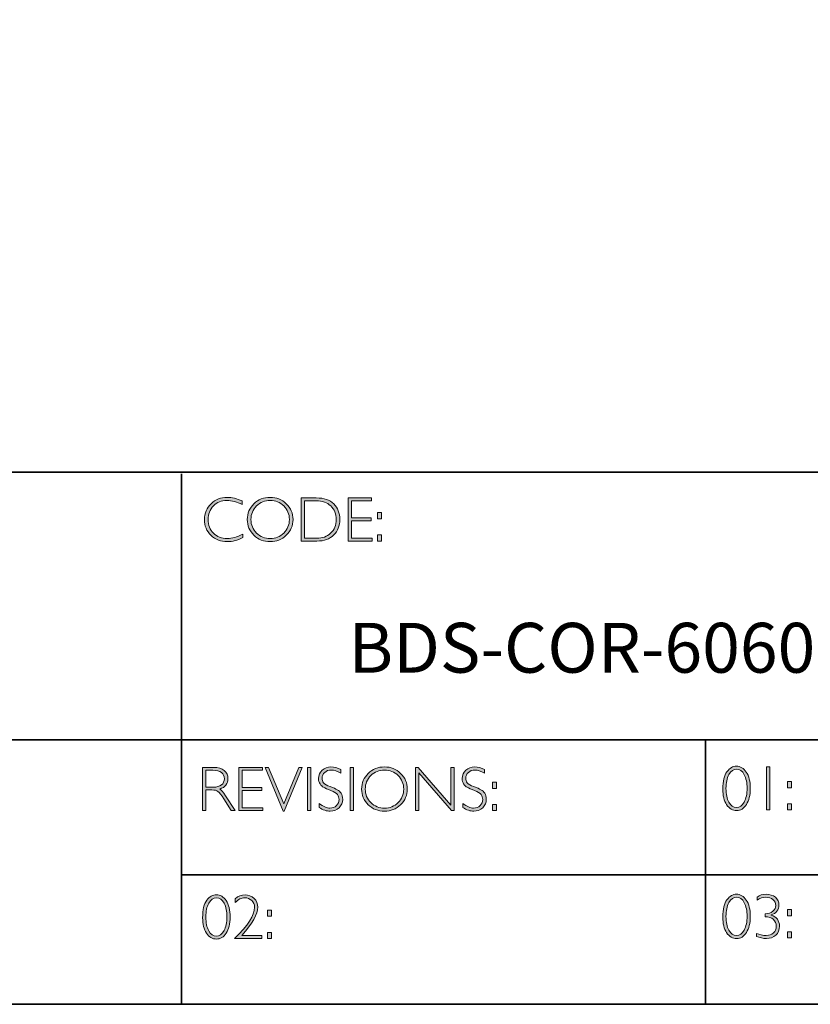
# Model space of a CAD drawing. Units: millimetres. Extents: x 398 to 2742, y -1285 to 1801.
# Drawn here: x 2512 to 2516, y -1285 to -1280 of the extents above; entities that cross this region are included whole.
import ezdxf

# ---------------------------------------------------------------- set-up
doc = ezdxf.new("R2010")
doc.units = ezdxf.units.MM
doc.layers.add('Layer 1', color=7, linetype='Continuous')

# ---------------------------------------------------------------- blocks, each defined once
blk = doc.blocks.new('block 11')
at = {"layer": 'Layer 1', "true_color": 0x1c1c1b}
h = blk.add_hatch(color=250, dxfattribs=at)
h.dxf.hatch_style = 2
edge = h.paths.add_edge_path()
edge.add_spline(control_points=[(22.2475, -17.8538), (22.2475, -17.8538), (22.2475, -17.8721), (22.2475, -17.8721), (22.2212, -17.8582), (22.1955, -17.8512), (22.1703, -17.8512), (22.1434, -17.8512), (22.1209, -17.8604), (22.1028, -17.8787), (22.0847, -17.8969), (22.0757, -17.9198), (22.0757, -17.9472), (22.0757, -17.9749), (22.0848, -17.9977), (22.103, -18.0155), (22.1212, -18.0334), (22.1444, -18.0424), (22.1726, -18.0424), (22.1962, -18.0424), (22.2218, -18.035), (22.2497, -18.0202), (22.2497, -18.0202), (22.2497, -18.0376), (22.2497, -18.0376), (22.224, -18.0511), (22.1984, -18.0579), (22.1729, -18.0579), (22.1399, -18.0579), (22.1125, -18.0473), (22.0905, -18.0262), (22.0686, -18.005), (22.0576, -17.9787), (22.0576, -17.9472), (22.0576, -17.9154), (22.0688, -17.889), (22.0912, -17.8677), (22.1136, -17.8464), (22.1404, -17.8357), (22.1714, -17.8357), (22.1958, -17.8357), (22.2211, -17.8418), (22.2475, -17.8538)], knot_values=[0, 0, 0, 0, 1, 1, 1, 2, 2, 2, 3, 3, 3, 4, 4, 4, 5, 5, 5, 6, 6, 6, 7, 7, 7, 8, 8, 8, 9, 9, 9, 10, 10, 10, 11, 11, 11, 12, 12, 12, 13, 13, 13, 14, 14, 14, 14], degree=3, periodic=0)
h = blk.add_hatch(color=250, dxfattribs=at)
h.dxf.hatch_style = 2
edge = h.paths.add_edge_path()
edge.add_spline(control_points=[(22.3875, -17.8357), (22.4195, -17.8357), (22.4467, -17.8465), (22.4689, -17.868), (22.4912, -17.8896), (22.5024, -17.9159), (22.5024, -17.9469), (22.5024, -17.9778), (22.4912, -18.004), (22.4689, -18.0255), (22.4467, -18.0471), (22.4195, -18.0579), (22.3875, -18.0579), (22.3555, -18.0579), (22.3285, -18.0471), (22.3063, -18.0255), (22.2842, -18.004), (22.2731, -17.9778), (22.2731, -17.9469), (22.2731, -17.9159), (22.2842, -17.8896), (22.3063, -17.868), (22.3285, -17.8465), (22.3555, -17.8357), (22.3875, -17.8357)], knot_values=[0, 0, 0, 0, 1, 1, 1, 2, 2, 2, 3, 3, 3, 4, 4, 4, 5, 5, 5, 6, 6, 6, 7, 7, 7, 8, 8, 8, 8], degree=3, periodic=0)
edge = h.paths.add_edge_path()
edge.add_spline(control_points=[(22.3881, -18.0424), (22.4151, -18.0424), (22.4378, -18.0331), (22.4564, -18.0147), (22.4749, -17.9962), (22.4842, -17.9736), (22.4842, -17.9469), (22.4842, -17.92), (22.4749, -17.8973), (22.4564, -17.8789), (22.4378, -17.8604), (22.4151, -17.8512), (22.3881, -17.8512), (22.361, -17.8512), (22.3381, -17.8604), (22.3193, -17.8789), (22.3006, -17.8973), (22.2912, -17.92), (22.2912, -17.9469), (22.2912, -17.9736), (22.3006, -17.9962), (22.3193, -18.0147), (22.3381, -18.0331), (22.361, -18.0424), (22.3881, -18.0424)], knot_values=[0, 0, 0, 0, 1, 1, 1, 2, 2, 2, 3, 3, 3, 4, 4, 4, 5, 5, 5, 6, 6, 6, 7, 7, 7, 8, 8, 8, 8], degree=3, periodic=0)
h = blk.add_hatch(color=250, dxfattribs=at)
h.dxf.hatch_style = 2
edge = h.paths.add_edge_path()
edge.add_spline(control_points=[(22.5434, -17.8385), (22.5434, -17.8385), (22.6193, -17.8385), (22.6193, -17.8385), (22.6576, -17.8385), (22.6868, -17.8486), (22.7071, -17.8687), (22.7273, -17.8889), (22.7374, -17.9149), (22.7374, -17.9469), (22.7374, -17.9782), (22.7274, -18.0041), (22.7074, -18.0244), (22.6874, -18.0449), (22.659, -18.0551), (22.6222, -18.0551), (22.6222, -18.0551), (22.5434, -18.0551), (22.5434, -18.0551), (22.5434, -18.0551), (22.5434, -17.8385), (22.5434, -17.8385)], knot_values=[0, 0, 0, 0, 1, 1, 1, 2, 2, 2, 3, 3, 3, 4, 4, 4, 5, 5, 5, 6, 6, 6, 7, 7, 7, 7], degree=3, periodic=0)
edge = h.paths.add_edge_path()
edge.add_spline(control_points=[(22.5602, -17.8524), (22.5602, -17.8524), (22.5602, -18.0411), (22.5602, -18.0411), (22.5602, -18.0411), (22.6213, -18.0411), (22.6213, -18.0411), (22.6493, -18.0411), (22.6726, -18.0325), (22.6913, -18.0153), (22.7099, -17.9981), (22.7192, -17.9753), (22.7192, -17.9469), (22.7192, -17.9191), (22.71, -17.8964), (22.6916, -17.8788), (22.6732, -17.8613), (22.6494, -17.8524), (22.6202, -17.8524), (22.6202, -17.8524), (22.5602, -17.8524), (22.5602, -17.8524)], knot_values=[0, 0, 0, 0, 1, 1, 1, 2, 2, 2, 3, 3, 3, 4, 4, 4, 5, 5, 5, 6, 6, 6, 7, 7, 7, 7], degree=3, periodic=0)
h = blk.add_hatch(color=250, dxfattribs=at)
h.dxf.hatch_style = 2
h.paths.add_polyline_path([(22.8969, -17.8385), (22.8969, -17.8524), (22.7955, -17.8524), (22.7955, -17.9391), (22.8942, -17.9391), (22.8942, -17.9532), (22.7955, -17.9532), (22.7955, -18.0411), (22.8994, -18.0411), (22.8994, -18.0551), (22.7788, -18.0551), (22.7788, -17.8385)])
h = blk.add_hatch(color=250, dxfattribs=at)
h.dxf.hatch_style = 2
h.paths.add_polyline_path([(22.9474, -17.9124), (22.9474, -17.9433), (22.9268, -17.9433), (22.9268, -17.9124)])
h.paths.add_polyline_path([(22.9474, -18.0242), (22.9474, -18.0551), (22.9268, -18.0551), (22.9268, -18.0242)])
at = {"layer": 'Layer 1', "lineweight": 0}
for points in [[(22.8969, -17.8385), (22.8969, -17.8524), (22.7955, -17.8524), (22.7955, -17.9391), (22.8942, -17.9391), (22.8942, -17.9532), (22.7955, -17.9532), (22.7955, -18.0411), (22.8994, -18.0411), (22.8994, -18.0551), (22.7788, -18.0551), (22.7788, -17.8385), (22.8969, -17.8385)], [(22.9474, -17.9124), (22.9474, -17.9433), (22.9268, -17.9433), (22.9268, -17.9124), (22.9474, -17.9124)], [(22.9474, -18.0242), (22.9474, -18.0551), (22.9268, -18.0551), (22.9268, -18.0242), (22.9474, -18.0242)]]:
    blk.add_lwpolyline(points, dxfattribs=at)
for points, knots in [([(22.2475, -17.8538), (22.2475, -17.8538), (22.2475, -17.8721), (22.2475, -17.8721), (22.2212, -17.8582), (22.1955, -17.8512), (22.1703, -17.8512), (22.1434, -17.8512), (22.1209, -17.8604), (22.1028, -17.8787), (22.0847, -17.8969), (22.0757, -17.9198), (22.0757, -17.9472), (22.0757, -17.9749), (22.0848, -17.9977), (22.103, -18.0155), (22.1212, -18.0334), (22.1444, -18.0424), (22.1726, -18.0424), (22.1962, -18.0424), (22.2218, -18.035), (22.2497, -18.0202), (22.2497, -18.0202), (22.2497, -18.0376), (22.2497, -18.0376), (22.224, -18.0511), (22.1984, -18.0579), (22.1729, -18.0579), (22.1399, -18.0579), (22.1125, -18.0473), (22.0905, -18.0262), (22.0686, -18.005), (22.0576, -17.9787), (22.0576, -17.9472), (22.0576, -17.9154), (22.0688, -17.889), (22.0912, -17.8677), (22.1136, -17.8464), (22.1404, -17.8357), (22.1714, -17.8357), (22.1958, -17.8357), (22.2211, -17.8418), (22.2475, -17.8538)], [0, 0, 0, 0, 1, 1, 1, 2, 2, 2, 3, 3, 3, 4, 4, 4, 5, 5, 5, 6, 6, 6, 7, 7, 7, 8, 8, 8, 9, 9, 9, 10, 10, 10, 11, 11, 11, 12, 12, 12, 13, 13, 13, 14, 14, 14, 14]), ([(22.3875, -17.8357), (22.4195, -17.8357), (22.4467, -17.8465), (22.4689, -17.868), (22.4912, -17.8896), (22.5024, -17.9159), (22.5024, -17.9469), (22.5024, -17.9778), (22.4912, -18.004), (22.4689, -18.0255), (22.4467, -18.0471), (22.4195, -18.0579), (22.3875, -18.0579), (22.3555, -18.0579), (22.3285, -18.0471), (22.3063, -18.0255), (22.2842, -18.004), (22.2731, -17.9778), (22.2731, -17.9469), (22.2731, -17.9159), (22.2842, -17.8896), (22.3063, -17.868), (22.3285, -17.8465), (22.3555, -17.8357), (22.3875, -17.8357)], [0, 0, 0, 0, 1, 1, 1, 2, 2, 2, 3, 3, 3, 4, 4, 4, 5, 5, 5, 6, 6, 6, 7, 7, 7, 8, 8, 8, 8]), ([(22.3881, -18.0424), (22.4151, -18.0424), (22.4378, -18.0331), (22.4564, -18.0147), (22.4749, -17.9962), (22.4842, -17.9736), (22.4842, -17.9469), (22.4842, -17.92), (22.4749, -17.8973), (22.4564, -17.8789), (22.4378, -17.8604), (22.4151, -17.8512), (22.3881, -17.8512), (22.361, -17.8512), (22.3381, -17.8604), (22.3193, -17.8789), (22.3006, -17.8973), (22.2912, -17.92), (22.2912, -17.9469), (22.2912, -17.9736), (22.3006, -17.9962), (22.3193, -18.0147), (22.3381, -18.0331), (22.361, -18.0424), (22.3881, -18.0424)], [0, 0, 0, 0, 1, 1, 1, 2, 2, 2, 3, 3, 3, 4, 4, 4, 5, 5, 5, 6, 6, 6, 7, 7, 7, 8, 8, 8, 8]), ([(22.5434, -17.8385), (22.5434, -17.8385), (22.6193, -17.8385), (22.6193, -17.8385), (22.6576, -17.8385), (22.6868, -17.8486), (22.7071, -17.8687), (22.7273, -17.8889), (22.7374, -17.9149), (22.7374, -17.9469), (22.7374, -17.9782), (22.7274, -18.0041), (22.7074, -18.0244), (22.6874, -18.0449), (22.659, -18.0551), (22.6222, -18.0551), (22.6222, -18.0551), (22.5434, -18.0551), (22.5434, -18.0551), (22.5434, -18.0551), (22.5434, -17.8385), (22.5434, -17.8385)], [0, 0, 0, 0, 1, 1, 1, 2, 2, 2, 3, 3, 3, 4, 4, 4, 5, 5, 5, 6, 6, 6, 7, 7, 7, 7]), ([(22.5602, -17.8524), (22.5602, -17.8524), (22.5602, -18.0411), (22.5602, -18.0411), (22.5602, -18.0411), (22.6213, -18.0411), (22.6213, -18.0411), (22.6493, -18.0411), (22.6726, -18.0325), (22.6913, -18.0153), (22.7099, -17.9981), (22.7192, -17.9753), (22.7192, -17.9469), (22.7192, -17.9191), (22.71, -17.8964), (22.6916, -17.8788), (22.6732, -17.8613), (22.6494, -17.8524), (22.6202, -17.8524), (22.6202, -17.8524), (22.5602, -17.8524), (22.5602, -17.8524)], [0, 0, 0, 0, 1, 1, 1, 2, 2, 2, 3, 3, 3, 4, 4, 4, 5, 5, 5, 6, 6, 6, 7, 7, 7, 7])]:
    blk.add_open_spline(points, degree=3, knots=knots, dxfattribs=at)
blk = doc.blocks.new('block 12')
at = {"layer": 'Layer 1', "true_color": 0x1c1c1b}
h = blk.add_hatch(color=250, dxfattribs=at)
h.dxf.hatch_style = 2
edge = h.paths.add_edge_path()
edge.add_spline(control_points=[(22.0486, -19.1908), (22.0486, -19.1908), (22.1041, -19.1908), (22.1041, -19.1908), (22.1274, -19.1908), (22.1451, -19.1958), (22.1574, -19.2059), (22.1697, -19.216), (22.1759, -19.2296), (22.1759, -19.2468), (22.1759, -19.2718), (22.1621, -19.2893), (22.1346, -19.2995), (22.1418, -19.3029), (22.1514, -19.3139), (22.1635, -19.3325), (22.1635, -19.3325), (22.2125, -19.4074), (22.2125, -19.4074), (22.2125, -19.4074), (22.1927, -19.4074), (22.1927, -19.4074), (22.1927, -19.4074), (22.1549, -19.348), (22.1549, -19.348), (22.1423, -19.3282), (22.1325, -19.3158), (22.1255, -19.3109), (22.1184, -19.306), (22.1082, -19.3035), (22.0946, -19.3035), (22.0946, -19.3035), (22.0654, -19.3035), (22.0654, -19.3035), (22.0654, -19.3035), (22.0654, -19.4074), (22.0654, -19.4074), (22.0654, -19.4074), (22.0486, -19.4074), (22.0486, -19.4074), (22.0486, -19.4074), (22.0486, -19.1908), (22.0486, -19.1908)], knot_values=[0, 0, 0, 0, 1, 1, 1, 2, 2, 2, 3, 3, 3, 4, 4, 4, 5, 5, 5, 6, 6, 6, 7, 7, 7, 8, 8, 8, 9, 9, 9, 10, 10, 10, 11, 11, 11, 12, 12, 12, 13, 13, 13, 14, 14, 14, 14], degree=3, periodic=0)
edge = h.paths.add_edge_path()
edge.add_spline(control_points=[(22.0654, -19.2047), (22.0654, -19.2047), (22.0654, -19.2896), (22.0654, -19.2896), (22.0654, -19.2896), (22.1013, -19.2896), (22.1013, -19.2896), (22.1196, -19.2896), (22.1336, -19.2859), (22.1432, -19.2785), (22.1529, -19.2711), (22.1578, -19.2606), (22.1578, -19.2471), (22.1578, -19.2337), (22.1528, -19.2233), (22.143, -19.2159), (22.1332, -19.2085), (22.1191, -19.2047), (22.1007, -19.2047), (22.1007, -19.2047), (22.0654, -19.2047), (22.0654, -19.2047)], knot_values=[0, 0, 0, 0, 1, 1, 1, 2, 2, 2, 3, 3, 3, 4, 4, 4, 5, 5, 5, 6, 6, 6, 7, 7, 7, 7], degree=3, periodic=0)
h = blk.add_hatch(color=250, dxfattribs=at)
h.dxf.hatch_style = 2
h.paths.add_polyline_path([(22.3491, -19.1908), (22.3491, -19.2047), (22.2477, -19.2047), (22.2477, -19.2914), (22.3464, -19.2914), (22.3464, -19.3055), (22.2477, -19.3055), (22.2477, -19.3934), (22.3515, -19.3934), (22.3515, -19.4074), (22.2309, -19.4074), (22.2309, -19.1908)])
h = blk.add_hatch(color=250, dxfattribs=at)
h.dxf.hatch_style = 2
h.paths.add_polyline_path([(22.5489, -19.1908), (22.4581, -19.4095), (22.4532, -19.4095), (22.3621, -19.1908), (22.379, -19.1908), (22.4558, -19.374), (22.532, -19.1908)])
h = blk.add_hatch(color=250, dxfattribs=at)
h.dxf.hatch_style = 2
h.paths.add_polyline_path([(22.5914, -19.1908), (22.5914, -19.4074), (22.5746, -19.4074), (22.5746, -19.1908)])
h = blk.add_hatch(color=250, dxfattribs=at)
h.dxf.hatch_style = 2
edge = h.paths.add_edge_path()
edge.add_spline(control_points=[(22.7429, -19.2016), (22.7429, -19.2016), (22.7429, -19.2201), (22.7429, -19.2201), (22.724, -19.209), (22.7079, -19.2035), (22.6943, -19.2035), (22.6813, -19.2035), (22.6704, -19.2075), (22.6617, -19.2154), (22.653, -19.2233), (22.6486, -19.2331), (22.6486, -19.2448), (22.6486, -19.2531), (22.6512, -19.2607), (22.6563, -19.2674), (22.6615, -19.2741), (22.6723, -19.2806), (22.6887, -19.2868), (22.7052, -19.293), (22.7172, -19.2981), (22.7247, -19.3023), (22.7323, -19.3064), (22.7387, -19.3124), (22.7439, -19.3202), (22.7492, -19.3281), (22.7518, -19.3383), (22.7518, -19.3508), (22.7518, -19.3674), (22.7457, -19.3815), (22.7336, -19.393), (22.7213, -19.4044), (22.7065, -19.4102), (22.6889, -19.4102), (22.6709, -19.4102), (22.6524, -19.4039), (22.6334, -19.3913), (22.6334, -19.3913), (22.6334, -19.3715), (22.6334, -19.3715), (22.6544, -19.387), (22.6726, -19.3947), (22.688, -19.3947), (22.7008, -19.3947), (22.7116, -19.3905), (22.7204, -19.3822), (22.7293, -19.3739), (22.7337, -19.3637), (22.7337, -19.3516), (22.7337, -19.3424), (22.7309, -19.3341), (22.7255, -19.3267), (22.72, -19.3193), (22.7089, -19.3124), (22.6922, -19.306), (22.6754, -19.2995), (22.6635, -19.2943), (22.6563, -19.2904), (22.6491, -19.2865), (22.643, -19.2809), (22.638, -19.2736), (22.633, -19.2663), (22.6305, -19.257), (22.6305, -19.2455), (22.6305, -19.2296), (22.6366, -19.216), (22.6487, -19.2048), (22.6609, -19.1936), (22.6756, -19.188), (22.6928, -19.188), (22.7096, -19.188), (22.7263, -19.1926), (22.7429, -19.2016)], knot_values=[0, 0, 0, 0, 1, 1, 1, 2, 2, 2, 3, 3, 3, 4, 4, 4, 5, 5, 5, 6, 6, 6, 7, 7, 7, 8, 8, 8, 9, 9, 9, 10, 10, 10, 11, 11, 11, 12, 12, 12, 13, 13, 13, 14, 14, 14, 15, 15, 15, 16, 16, 16, 17, 17, 17, 18, 18, 18, 19, 19, 19, 20, 20, 20, 21, 21, 21, 22, 22, 22, 23, 23, 23, 24, 24, 24, 24], degree=3, periodic=0)
h = blk.add_hatch(color=250, dxfattribs=at)
h.dxf.hatch_style = 2
h.paths.add_polyline_path([(22.8064, -19.1908), (22.8064, -19.4074), (22.7897, -19.4074), (22.7897, -19.1908)])
h = blk.add_hatch(color=250, dxfattribs=at)
h.dxf.hatch_style = 2
edge = h.paths.add_edge_path()
edge.add_spline(control_points=[(22.9614, -19.188), (22.9935, -19.188), (23.0206, -19.1988), (23.0429, -19.2203), (23.0652, -19.2419), (23.0763, -19.2682), (23.0763, -19.2992), (23.0763, -19.3301), (23.0652, -19.3563), (23.0429, -19.3779), (23.0206, -19.3994), (22.9935, -19.4102), (22.9614, -19.4102), (22.9295, -19.4102), (22.9024, -19.3994), (22.8803, -19.3779), (22.8581, -19.3563), (22.847, -19.3301), (22.847, -19.2992), (22.847, -19.2682), (22.8581, -19.2419), (22.8803, -19.2203), (22.9024, -19.1988), (22.9295, -19.188), (22.9614, -19.188)], knot_values=[0, 0, 0, 0, 1, 1, 1, 2, 2, 2, 3, 3, 3, 4, 4, 4, 5, 5, 5, 6, 6, 6, 7, 7, 7, 8, 8, 8, 8], degree=3, periodic=0)
edge = h.paths.add_edge_path()
edge.add_spline(control_points=[(22.962, -19.3947), (22.989, -19.3947), (23.0118, -19.3854), (23.0303, -19.367), (23.0489, -19.3485), (23.0582, -19.3259), (23.0582, -19.2992), (23.0582, -19.2723), (23.0489, -19.2496), (23.0303, -19.2312), (23.0118, -19.2127), (22.989, -19.2035), (22.962, -19.2035), (22.935, -19.2035), (22.9121, -19.2127), (22.8933, -19.2312), (22.8745, -19.2496), (22.8651, -19.2723), (22.8651, -19.2992), (22.8651, -19.3259), (22.8745, -19.3485), (22.8933, -19.367), (22.9121, -19.3854), (22.935, -19.3947), (22.962, -19.3947)], knot_values=[0, 0, 0, 0, 1, 1, 1, 2, 2, 2, 3, 3, 3, 4, 4, 4, 5, 5, 5, 6, 6, 6, 7, 7, 7, 8, 8, 8, 8], degree=3, periodic=0)
h = blk.add_hatch(color=250, dxfattribs=at)
h.dxf.hatch_style = 2
h.paths.add_polyline_path([(23.3123, -19.1908), (23.3123, -19.4074), (23.2985, -19.4074), (23.1338, -19.2181), (23.1338, -19.4074), (23.1171, -19.4074), (23.1171, -19.1908), (23.1313, -19.1908), (23.2955, -19.3801), (23.2955, -19.1908)])
h = blk.add_hatch(color=250, dxfattribs=at)
h.dxf.hatch_style = 2
edge = h.paths.add_edge_path()
edge.add_spline(control_points=[(23.4641, -19.2016), (23.4641, -19.2016), (23.4641, -19.2201), (23.4641, -19.2201), (23.4452, -19.209), (23.4291, -19.2035), (23.4155, -19.2035), (23.4025, -19.2035), (23.3916, -19.2075), (23.3829, -19.2154), (23.3741, -19.2233), (23.3698, -19.2331), (23.3698, -19.2448), (23.3698, -19.2531), (23.3724, -19.2607), (23.3775, -19.2674), (23.3827, -19.2741), (23.3935, -19.2806), (23.4099, -19.2868), (23.4264, -19.293), (23.4384, -19.2981), (23.4459, -19.3023), (23.4535, -19.3064), (23.4599, -19.3124), (23.4651, -19.3202), (23.4704, -19.3281), (23.473, -19.3383), (23.473, -19.3508), (23.473, -19.3674), (23.4669, -19.3815), (23.4548, -19.393), (23.4425, -19.4044), (23.4276, -19.4102), (23.4101, -19.4102), (23.3921, -19.4102), (23.3736, -19.4039), (23.3546, -19.3913), (23.3546, -19.3913), (23.3546, -19.3715), (23.3546, -19.3715), (23.3756, -19.387), (23.3937, -19.3947), (23.4091, -19.3947), (23.422, -19.3947), (23.4328, -19.3905), (23.4416, -19.3822), (23.4505, -19.3739), (23.4549, -19.3637), (23.4549, -19.3516), (23.4549, -19.3424), (23.4521, -19.3341), (23.4467, -19.3267), (23.4412, -19.3193), (23.4301, -19.3124), (23.4133, -19.306), (23.3966, -19.2995), (23.3847, -19.2943), (23.3775, -19.2904), (23.3703, -19.2865), (23.3642, -19.2809), (23.3592, -19.2736), (23.3542, -19.2663), (23.3516, -19.257), (23.3516, -19.2455), (23.3516, -19.2296), (23.3577, -19.216), (23.3699, -19.2048), (23.3821, -19.1936), (23.3968, -19.188), (23.414, -19.188), (23.4308, -19.188), (23.4475, -19.1926), (23.4641, -19.2016)], knot_values=[0, 0, 0, 0, 1, 1, 1, 2, 2, 2, 3, 3, 3, 4, 4, 4, 5, 5, 5, 6, 6, 6, 7, 7, 7, 8, 8, 8, 9, 9, 9, 10, 10, 10, 11, 11, 11, 12, 12, 12, 13, 13, 13, 14, 14, 14, 15, 15, 15, 16, 16, 16, 17, 17, 17, 18, 18, 18, 19, 19, 19, 20, 20, 20, 21, 21, 21, 22, 22, 22, 23, 23, 23, 24, 24, 24, 24], degree=3, periodic=0)
h = blk.add_hatch(color=250, dxfattribs=at)
h.dxf.hatch_style = 2
h.paths.add_polyline_path([(23.5245, -19.2647), (23.5245, -19.2956), (23.5039, -19.2956), (23.5039, -19.2647)])
h.paths.add_polyline_path([(23.5245, -19.3765), (23.5245, -19.4074), (23.5039, -19.4074), (23.5039, -19.3765)])
at = {"layer": 'Layer 1', "lineweight": 0}
for points in [[(22.3491, -19.1908), (22.3491, -19.2047), (22.2477, -19.2047), (22.2477, -19.2914), (22.3464, -19.2914), (22.3464, -19.3055), (22.2477, -19.3055), (22.2477, -19.3934), (22.3515, -19.3934), (22.3515, -19.4074), (22.2309, -19.4074), (22.2309, -19.1908), (22.3491, -19.1908)], [(22.5489, -19.1908), (22.4581, -19.4095), (22.4532, -19.4095), (22.3621, -19.1908), (22.379, -19.1908), (22.4558, -19.374), (22.532, -19.1908), (22.5489, -19.1908)], [(22.5914, -19.1908), (22.5914, -19.4074), (22.5746, -19.4074), (22.5746, -19.1908), (22.5914, -19.1908)], [(22.8064, -19.1908), (22.8064, -19.4074), (22.7897, -19.4074), (22.7897, -19.1908), (22.8064, -19.1908)], [(23.3123, -19.1908), (23.3123, -19.4074), (23.2985, -19.4074), (23.1338, -19.2181), (23.1338, -19.4074), (23.1171, -19.4074), (23.1171, -19.1908), (23.1313, -19.1908), (23.2955, -19.3801), (23.2955, -19.1908), (23.3123, -19.1908)], [(23.5245, -19.2647), (23.5245, -19.2956), (23.5039, -19.2956), (23.5039, -19.2647), (23.5245, -19.2647)], [(23.5245, -19.3765), (23.5245, -19.4074), (23.5039, -19.4074), (23.5039, -19.3765), (23.5245, -19.3765)]]:
    blk.add_lwpolyline(points, dxfattribs=at)
for points, knots in [([(22.0486, -19.1908), (22.0486, -19.1908), (22.1041, -19.1908), (22.1041, -19.1908), (22.1274, -19.1908), (22.1451, -19.1958), (22.1574, -19.2059), (22.1697, -19.216), (22.1759, -19.2296), (22.1759, -19.2468), (22.1759, -19.2718), (22.1621, -19.2893), (22.1346, -19.2995), (22.1418, -19.3029), (22.1514, -19.3139), (22.1635, -19.3325), (22.1635, -19.3325), (22.2125, -19.4074), (22.2125, -19.4074), (22.2125, -19.4074), (22.1927, -19.4074), (22.1927, -19.4074), (22.1927, -19.4074), (22.1549, -19.348), (22.1549, -19.348), (22.1423, -19.3282), (22.1325, -19.3158), (22.1255, -19.3109), (22.1184, -19.306), (22.1082, -19.3035), (22.0946, -19.3035), (22.0946, -19.3035), (22.0654, -19.3035), (22.0654, -19.3035), (22.0654, -19.3035), (22.0654, -19.4074), (22.0654, -19.4074), (22.0654, -19.4074), (22.0486, -19.4074), (22.0486, -19.4074), (22.0486, -19.4074), (22.0486, -19.1908), (22.0486, -19.1908)], [0, 0, 0, 0, 1, 1, 1, 2, 2, 2, 3, 3, 3, 4, 4, 4, 5, 5, 5, 6, 6, 6, 7, 7, 7, 8, 8, 8, 9, 9, 9, 10, 10, 10, 11, 11, 11, 12, 12, 12, 13, 13, 13, 14, 14, 14, 14]), ([(22.0654, -19.2047), (22.0654, -19.2047), (22.0654, -19.2896), (22.0654, -19.2896), (22.0654, -19.2896), (22.1013, -19.2896), (22.1013, -19.2896), (22.1196, -19.2896), (22.1336, -19.2859), (22.1432, -19.2785), (22.1529, -19.2711), (22.1578, -19.2606), (22.1578, -19.2471), (22.1578, -19.2337), (22.1528, -19.2233), (22.143, -19.2159), (22.1332, -19.2085), (22.1191, -19.2047), (22.1007, -19.2047), (22.1007, -19.2047), (22.0654, -19.2047), (22.0654, -19.2047)], [0, 0, 0, 0, 1, 1, 1, 2, 2, 2, 3, 3, 3, 4, 4, 4, 5, 5, 5, 6, 6, 6, 7, 7, 7, 7]), ([(22.7429, -19.2016), (22.7429, -19.2016), (22.7429, -19.2201), (22.7429, -19.2201), (22.724, -19.209), (22.7079, -19.2035), (22.6943, -19.2035), (22.6813, -19.2035), (22.6704, -19.2075), (22.6617, -19.2154), (22.653, -19.2233), (22.6486, -19.2331), (22.6486, -19.2448), (22.6486, -19.2531), (22.6512, -19.2607), (22.6563, -19.2674), (22.6615, -19.2741), (22.6723, -19.2806), (22.6887, -19.2868), (22.7052, -19.293), (22.7172, -19.2981), (22.7247, -19.3023), (22.7323, -19.3064), (22.7387, -19.3124), (22.7439, -19.3202), (22.7492, -19.3281), (22.7518, -19.3383), (22.7518, -19.3508), (22.7518, -19.3674), (22.7457, -19.3815), (22.7336, -19.393), (22.7213, -19.4044), (22.7065, -19.4102), (22.6889, -19.4102), (22.6709, -19.4102), (22.6524, -19.4039), (22.6334, -19.3913), (22.6334, -19.3913), (22.6334, -19.3715), (22.6334, -19.3715), (22.6544, -19.387), (22.6726, -19.3947), (22.688, -19.3947), (22.7008, -19.3947), (22.7116, -19.3905), (22.7204, -19.3822), (22.7293, -19.3739), (22.7337, -19.3637), (22.7337, -19.3516), (22.7337, -19.3424), (22.7309, -19.3341), (22.7255, -19.3267), (22.72, -19.3193), (22.7089, -19.3124), (22.6922, -19.306), (22.6754, -19.2995), (22.6635, -19.2943), (22.6563, -19.2904), (22.6491, -19.2865), (22.643, -19.2809), (22.638, -19.2736), (22.633, -19.2663), (22.6305, -19.257), (22.6305, -19.2455), (22.6305, -19.2296), (22.6366, -19.216), (22.6487, -19.2048), (22.6609, -19.1936), (22.6756, -19.188), (22.6928, -19.188), (22.7096, -19.188), (22.7263, -19.1926), (22.7429, -19.2016)], [0, 0, 0, 0, 1, 1, 1, 2, 2, 2, 3, 3, 3, 4, 4, 4, 5, 5, 5, 6, 6, 6, 7, 7, 7, 8, 8, 8, 9, 9, 9, 10, 10, 10, 11, 11, 11, 12, 12, 12, 13, 13, 13, 14, 14, 14, 15, 15, 15, 16, 16, 16, 17, 17, 17, 18, 18, 18, 19, 19, 19, 20, 20, 20, 21, 21, 21, 22, 22, 22, 23, 23, 23, 24, 24, 24, 24]), ([(22.9614, -19.188), (22.9935, -19.188), (23.0206, -19.1988), (23.0429, -19.2203), (23.0652, -19.2419), (23.0763, -19.2682), (23.0763, -19.2992), (23.0763, -19.3301), (23.0652, -19.3563), (23.0429, -19.3779), (23.0206, -19.3994), (22.9935, -19.4102), (22.9614, -19.4102), (22.9295, -19.4102), (22.9024, -19.3994), (22.8803, -19.3779), (22.8581, -19.3563), (22.847, -19.3301), (22.847, -19.2992), (22.847, -19.2682), (22.8581, -19.2419), (22.8803, -19.2203), (22.9024, -19.1988), (22.9295, -19.188), (22.9614, -19.188)], [0, 0, 0, 0, 1, 1, 1, 2, 2, 2, 3, 3, 3, 4, 4, 4, 5, 5, 5, 6, 6, 6, 7, 7, 7, 8, 8, 8, 8]), ([(22.962, -19.3947), (22.989, -19.3947), (23.0118, -19.3854), (23.0303, -19.367), (23.0489, -19.3485), (23.0582, -19.3259), (23.0582, -19.2992), (23.0582, -19.2723), (23.0489, -19.2496), (23.0303, -19.2312), (23.0118, -19.2127), (22.989, -19.2035), (22.962, -19.2035), (22.935, -19.2035), (22.9121, -19.2127), (22.8933, -19.2312), (22.8745, -19.2496), (22.8651, -19.2723), (22.8651, -19.2992), (22.8651, -19.3259), (22.8745, -19.3485), (22.8933, -19.367), (22.9121, -19.3854), (22.935, -19.3947), (22.962, -19.3947)], [0, 0, 0, 0, 1, 1, 1, 2, 2, 2, 3, 3, 3, 4, 4, 4, 5, 5, 5, 6, 6, 6, 7, 7, 7, 8, 8, 8, 8]), ([(23.4641, -19.2016), (23.4641, -19.2016), (23.4641, -19.2201), (23.4641, -19.2201), (23.4452, -19.209), (23.4291, -19.2035), (23.4155, -19.2035), (23.4025, -19.2035), (23.3916, -19.2075), (23.3829, -19.2154), (23.3741, -19.2233), (23.3698, -19.2331), (23.3698, -19.2448), (23.3698, -19.2531), (23.3724, -19.2607), (23.3775, -19.2674), (23.3827, -19.2741), (23.3935, -19.2806), (23.4099, -19.2868), (23.4264, -19.293), (23.4384, -19.2981), (23.4459, -19.3023), (23.4535, -19.3064), (23.4599, -19.3124), (23.4651, -19.3202), (23.4704, -19.3281), (23.473, -19.3383), (23.473, -19.3508), (23.473, -19.3674), (23.4669, -19.3815), (23.4548, -19.393), (23.4425, -19.4044), (23.4276, -19.4102), (23.4101, -19.4102), (23.3921, -19.4102), (23.3736, -19.4039), (23.3546, -19.3913), (23.3546, -19.3913), (23.3546, -19.3715), (23.3546, -19.3715), (23.3756, -19.387), (23.3937, -19.3947), (23.4091, -19.3947), (23.422, -19.3947), (23.4328, -19.3905), (23.4416, -19.3822), (23.4505, -19.3739), (23.4549, -19.3637), (23.4549, -19.3516), (23.4549, -19.3424), (23.4521, -19.3341), (23.4467, -19.3267), (23.4412, -19.3193), (23.4301, -19.3124), (23.4133, -19.306), (23.3966, -19.2995), (23.3847, -19.2943), (23.3775, -19.2904), (23.3703, -19.2865), (23.3642, -19.2809), (23.3592, -19.2736), (23.3542, -19.2663), (23.3516, -19.257), (23.3516, -19.2455), (23.3516, -19.2296), (23.3577, -19.216), (23.3699, -19.2048), (23.3821, -19.1936), (23.3968, -19.188), (23.414, -19.188), (23.4308, -19.188), (23.4475, -19.1926), (23.4641, -19.2016)], [0, 0, 0, 0, 1, 1, 1, 2, 2, 2, 3, 3, 3, 4, 4, 4, 5, 5, 5, 6, 6, 6, 7, 7, 7, 8, 8, 8, 9, 9, 9, 10, 10, 10, 11, 11, 11, 12, 12, 12, 13, 13, 13, 14, 14, 14, 15, 15, 15, 16, 16, 16, 17, 17, 17, 18, 18, 18, 19, 19, 19, 20, 20, 20, 21, 21, 21, 22, 22, 22, 23, 23, 23, 24, 24, 24, 24])]:
    blk.add_open_spline(points, degree=3, knots=knots, dxfattribs=at)
blk = doc.blocks.new('block 13')
at = {"layer": 'Layer 1', "true_color": 0x1c1c1b}
h = blk.add_hatch(color=250, dxfattribs=at)
h.dxf.hatch_style = 2
edge = h.paths.add_edge_path()
edge.add_spline(control_points=[(24.7291, -19.1845), (24.7485, -19.1845), (24.7649, -19.1943), (24.7782, -19.2138), (24.7916, -19.2332), (24.7982, -19.2609), (24.7982, -19.2966), (24.7982, -19.3299), (24.7917, -19.3566), (24.7786, -19.3766), (24.7655, -19.3967), (24.7493, -19.4067), (24.7297, -19.4067), (24.7093, -19.4067), (24.6925, -19.3969), (24.6795, -19.3772), (24.6665, -19.3575), (24.66, -19.3316), (24.66, -19.2994), (24.66, -19.2594), (24.667, -19.2303), (24.681, -19.212), (24.695, -19.1937), (24.711, -19.1845), (24.7291, -19.1845)], knot_values=[0, 0, 0, 0, 1, 1, 1, 2, 2, 2, 3, 3, 3, 4, 4, 4, 5, 5, 5, 6, 6, 6, 7, 7, 7, 8, 8, 8, 8], degree=3, periodic=0)
edge = h.paths.add_edge_path()
edge.add_spline(control_points=[(24.7285, -19.3915), (24.7446, -19.3915), (24.7576, -19.3824), (24.7674, -19.3642), (24.7772, -19.346), (24.7821, -19.323), (24.7821, -19.2951), (24.7821, -19.2678), (24.7773, -19.2451), (24.7678, -19.2269), (24.7582, -19.2088), (24.7453, -19.1998), (24.7291, -19.1998), (24.7138, -19.1998), (24.7011, -19.2086), (24.6911, -19.2265), (24.6811, -19.2443), (24.6761, -19.2674), (24.6761, -19.2957), (24.6761, -19.3243), (24.681, -19.3474), (24.6907, -19.3651), (24.7005, -19.3827), (24.7131, -19.3915), (24.7285, -19.3915)], knot_values=[0, 0, 0, 0, 1, 1, 1, 2, 2, 2, 3, 3, 3, 4, 4, 4, 5, 5, 5, 6, 6, 6, 7, 7, 7, 8, 8, 8, 8], degree=3, periodic=0)
h = blk.add_hatch(color=250, dxfattribs=at)
h.dxf.hatch_style = 2
h.paths.add_polyline_path([(24.8958, -19.1874), (24.8958, -19.4039), (24.8797, -19.4039), (24.8797, -19.1874)])
h = blk.add_hatch(color=250, dxfattribs=at)
h.dxf.hatch_style = 2
h.paths.add_polyline_path([(25.0057, -19.2613), (25.0057, -19.2922), (24.9851, -19.2922), (24.9851, -19.2613)])
h.paths.add_polyline_path([(25.0057, -19.373), (25.0057, -19.4039), (24.9851, -19.4039), (24.9851, -19.373)])
at = {"layer": 'Layer 1', "lineweight": 0}
for points in [[(24.8958, -19.1874), (24.8958, -19.4039), (24.8797, -19.4039), (24.8797, -19.1874), (24.8958, -19.1874)], [(25.0057, -19.2613), (25.0057, -19.2922), (24.9851, -19.2922), (24.9851, -19.2613), (25.0057, -19.2613)], [(25.0057, -19.373), (25.0057, -19.4039), (24.9851, -19.4039), (24.9851, -19.373), (25.0057, -19.373)]]:
    blk.add_lwpolyline(points, dxfattribs=at)
for points in [[(24.7291, -19.1845), (24.7485, -19.1845), (24.7649, -19.1943), (24.7782, -19.2138), (24.7916, -19.2332), (24.7982, -19.2609), (24.7982, -19.2966), (24.7982, -19.3299), (24.7917, -19.3566), (24.7786, -19.3766), (24.7655, -19.3967), (24.7493, -19.4067), (24.7297, -19.4067), (24.7093, -19.4067), (24.6925, -19.3969), (24.6795, -19.3772), (24.6665, -19.3575), (24.66, -19.3316), (24.66, -19.2994), (24.66, -19.2594), (24.667, -19.2303), (24.681, -19.212), (24.695, -19.1937), (24.711, -19.1845), (24.7291, -19.1845)], [(24.7285, -19.3915), (24.7446, -19.3915), (24.7576, -19.3824), (24.7674, -19.3642), (24.7772, -19.346), (24.7821, -19.323), (24.7821, -19.2951), (24.7821, -19.2678), (24.7773, -19.2451), (24.7678, -19.2269), (24.7582, -19.2088), (24.7453, -19.1998), (24.7291, -19.1998), (24.7138, -19.1998), (24.7011, -19.2086), (24.6911, -19.2265), (24.6811, -19.2443), (24.6761, -19.2674), (24.6761, -19.2957), (24.6761, -19.3243), (24.681, -19.3474), (24.6907, -19.3651), (24.7005, -19.3827), (24.7131, -19.3915), (24.7285, -19.3915)]]:
    blk.add_open_spline(points, degree=3, knots=[0, 0, 0, 0, 1, 1, 1, 2, 2, 2, 3, 3, 3, 4, 4, 4, 5, 5, 5, 6, 6, 6, 7, 7, 7, 8, 8, 8, 8], dxfattribs=at)
blk = doc.blocks.new('block 14')
at = {"layer": 'Layer 1', "true_color": 0x1c1c1b}
h = blk.add_hatch(color=250, dxfattribs=at)
h.dxf.hatch_style = 2
edge = h.paths.add_edge_path()
edge.add_spline(control_points=[(22.1178, -19.8294), (22.1372, -19.8294), (22.1536, -19.8392), (22.1669, -19.8587), (22.1802, -19.8782), (22.1869, -19.9058), (22.1869, -19.9415), (22.1869, -19.9748), (22.1804, -20.0015), (22.1673, -20.0215), (22.1542, -20.0416), (22.1379, -20.0516), (22.1184, -20.0516), (22.0979, -20.0516), (22.0812, -20.0418), (22.0681, -20.0221), (22.0551, -20.0024), (22.0486, -19.9765), (22.0486, -19.9443), (22.0486, -19.9043), (22.0556, -19.8752), (22.0696, -19.8569), (22.0836, -19.8386), (22.0997, -19.8294), (22.1178, -19.8294)], knot_values=[0, 0, 0, 0, 1, 1, 1, 2, 2, 2, 3, 3, 3, 4, 4, 4, 5, 5, 5, 6, 6, 6, 7, 7, 7, 8, 8, 8, 8], degree=3, periodic=0)
edge = h.paths.add_edge_path()
edge.add_spline(control_points=[(22.1171, -20.0364), (22.1333, -20.0364), (22.1462, -20.0273), (22.1561, -20.0091), (22.1658, -19.9909), (22.1708, -19.9679), (22.1708, -19.94), (22.1708, -19.9127), (22.166, -19.89), (22.1564, -19.8718), (22.1469, -19.8537), (22.134, -19.8447), (22.1178, -19.8447), (22.1025, -19.8447), (22.0898, -19.8536), (22.0798, -19.8714), (22.0697, -19.8892), (22.0647, -19.9123), (22.0647, -19.9406), (22.0647, -19.9692), (22.0696, -19.9924), (22.0794, -20.01), (22.0892, -20.0276), (22.1017, -20.0364), (22.1171, -20.0364)], knot_values=[0, 0, 0, 0, 1, 1, 1, 2, 2, 2, 3, 3, 3, 4, 4, 4, 5, 5, 5, 6, 6, 6, 7, 7, 7, 8, 8, 8, 8], degree=3, periodic=0)
h = blk.add_hatch(color=250, dxfattribs=at)
h.dxf.hatch_style = 2
edge = h.paths.add_edge_path()
edge.add_spline(control_points=[(22.2114, -19.8682), (22.2114, -19.8682), (22.2114, -19.8491), (22.2114, -19.8491), (22.2274, -19.836), (22.2443, -19.8294), (22.2619, -19.8294), (22.2796, -19.8294), (22.2946, -19.8355), (22.3069, -19.8475), (22.3192, -19.8596), (22.3254, -19.8743), (22.3254, -19.8916), (22.3254, -19.926), (22.2988, -19.9735), (22.2456, -20.0339), (22.2456, -20.0339), (22.3464, -20.0339), (22.3464, -20.0339), (22.3464, -20.0339), (22.3464, -20.0488), (22.3464, -20.0488), (22.3464, -20.0488), (22.2089, -20.0488), (22.2089, -20.0488), (22.2758, -19.9844), (22.3092, -19.9321), (22.3092, -19.8919), (22.3092, -19.8786), (22.3045, -19.8674), (22.2952, -19.8583), (22.2859, -19.8492), (22.2744, -19.8447), (22.2607, -19.8447), (22.2516, -19.8447), (22.2434, -19.8465), (22.2362, -19.8502), (22.229, -19.854), (22.2207, -19.86), (22.2114, -19.8682)], knot_values=[0, 0, 0, 0, 1, 1, 1, 2, 2, 2, 3, 3, 3, 4, 4, 4, 5, 5, 5, 6, 6, 6, 7, 7, 7, 8, 8, 8, 9, 9, 9, 10, 10, 10, 11, 11, 11, 12, 12, 12, 13, 13, 13, 13], degree=3, periodic=0)
h = blk.add_hatch(color=250, dxfattribs=at)
h.dxf.hatch_style = 2
h.paths.add_polyline_path([(22.3943, -19.9062), (22.3943, -19.9371), (22.3737, -19.9371), (22.3737, -19.9062)])
h.paths.add_polyline_path([(22.3943, -20.018), (22.3943, -20.0488), (22.3737, -20.0488), (22.3737, -20.018)])
at = {"layer": 'Layer 1', "lineweight": 0}
for points in [[(22.3943, -19.9062), (22.3943, -19.9371), (22.3737, -19.9371), (22.3737, -19.9062), (22.3943, -19.9062)], [(22.3943, -20.018), (22.3943, -20.0488), (22.3737, -20.0488), (22.3737, -20.018), (22.3943, -20.018)]]:
    blk.add_lwpolyline(points, dxfattribs=at)
for points, knots in [([(22.1178, -19.8294), (22.1372, -19.8294), (22.1536, -19.8392), (22.1669, -19.8587), (22.1802, -19.8782), (22.1869, -19.9058), (22.1869, -19.9415), (22.1869, -19.9748), (22.1804, -20.0015), (22.1673, -20.0215), (22.1542, -20.0416), (22.1379, -20.0516), (22.1184, -20.0516), (22.0979, -20.0516), (22.0812, -20.0418), (22.0681, -20.0221), (22.0551, -20.0024), (22.0486, -19.9765), (22.0486, -19.9443), (22.0486, -19.9043), (22.0556, -19.8752), (22.0696, -19.8569), (22.0836, -19.8386), (22.0997, -19.8294), (22.1178, -19.8294)], [0, 0, 0, 0, 1, 1, 1, 2, 2, 2, 3, 3, 3, 4, 4, 4, 5, 5, 5, 6, 6, 6, 7, 7, 7, 8, 8, 8, 8]), ([(22.1171, -20.0364), (22.1333, -20.0364), (22.1462, -20.0273), (22.1561, -20.0091), (22.1658, -19.9909), (22.1708, -19.9679), (22.1708, -19.94), (22.1708, -19.9127), (22.166, -19.89), (22.1564, -19.8718), (22.1469, -19.8537), (22.134, -19.8447), (22.1178, -19.8447), (22.1025, -19.8447), (22.0898, -19.8536), (22.0798, -19.8714), (22.0697, -19.8892), (22.0647, -19.9123), (22.0647, -19.9406), (22.0647, -19.9692), (22.0696, -19.9924), (22.0794, -20.01), (22.0892, -20.0276), (22.1017, -20.0364), (22.1171, -20.0364)], [0, 0, 0, 0, 1, 1, 1, 2, 2, 2, 3, 3, 3, 4, 4, 4, 5, 5, 5, 6, 6, 6, 7, 7, 7, 8, 8, 8, 8]), ([(22.2114, -19.8682), (22.2114, -19.8682), (22.2114, -19.8491), (22.2114, -19.8491), (22.2274, -19.836), (22.2443, -19.8294), (22.2619, -19.8294), (22.2796, -19.8294), (22.2946, -19.8355), (22.3069, -19.8475), (22.3192, -19.8596), (22.3254, -19.8743), (22.3254, -19.8916), (22.3254, -19.926), (22.2988, -19.9735), (22.2456, -20.0339), (22.2456, -20.0339), (22.3464, -20.0339), (22.3464, -20.0339), (22.3464, -20.0339), (22.3464, -20.0488), (22.3464, -20.0488), (22.3464, -20.0488), (22.2089, -20.0488), (22.2089, -20.0488), (22.2758, -19.9844), (22.3092, -19.9321), (22.3092, -19.8919), (22.3092, -19.8786), (22.3045, -19.8674), (22.2952, -19.8583), (22.2859, -19.8492), (22.2744, -19.8447), (22.2607, -19.8447), (22.2516, -19.8447), (22.2434, -19.8465), (22.2362, -19.8502), (22.229, -19.854), (22.2207, -19.86), (22.2114, -19.8682)], [0, 0, 0, 0, 1, 1, 1, 2, 2, 2, 3, 3, 3, 4, 4, 4, 5, 5, 5, 6, 6, 6, 7, 7, 7, 8, 8, 8, 9, 9, 9, 10, 10, 10, 11, 11, 11, 12, 12, 12, 13, 13, 13, 13])]:
    blk.add_open_spline(points, degree=3, knots=knots, dxfattribs=at)
blk = doc.blocks.new('block 15')
at = {"layer": 'Layer 1', "true_color": 0x1c1c1b}
h = blk.add_hatch(color=250, dxfattribs=at)
h.dxf.hatch_style = 2
edge = h.paths.add_edge_path()
edge.add_spline(control_points=[(24.7291, -19.8267), (24.7485, -19.8267), (24.7649, -19.8364), (24.7782, -19.8559), (24.7916, -19.8754), (24.7982, -19.903), (24.7982, -19.9388), (24.7982, -19.972), (24.7917, -19.9987), (24.7786, -20.0187), (24.7655, -20.0388), (24.7493, -20.0488), (24.7297, -20.0488), (24.7093, -20.0488), (24.6925, -20.039), (24.6795, -20.0193), (24.6665, -19.9996), (24.66, -19.9737), (24.66, -19.9415), (24.66, -19.9015), (24.667, -19.8724), (24.681, -19.8541), (24.695, -19.8358), (24.711, -19.8267), (24.7291, -19.8267)], knot_values=[0, 0, 0, 0, 1, 1, 1, 2, 2, 2, 3, 3, 3, 4, 4, 4, 5, 5, 5, 6, 6, 6, 7, 7, 7, 8, 8, 8, 8], degree=3, periodic=0)
edge = h.paths.add_edge_path()
edge.add_spline(control_points=[(24.7285, -20.0336), (24.7446, -20.0336), (24.7576, -20.0245), (24.7674, -20.0063), (24.7772, -19.9882), (24.7821, -19.9651), (24.7821, -19.9372), (24.7821, -19.9099), (24.7773, -19.8872), (24.7678, -19.8691), (24.7582, -19.8509), (24.7453, -19.8419), (24.7291, -19.8419), (24.7138, -19.8419), (24.7011, -19.8508), (24.6911, -19.8686), (24.6811, -19.8864), (24.6761, -19.9095), (24.6761, -19.9378), (24.6761, -19.9664), (24.681, -19.9896), (24.6907, -20.0072), (24.7005, -20.0248), (24.7131, -20.0336), (24.7285, -20.0336)], knot_values=[0, 0, 0, 0, 1, 1, 1, 2, 2, 2, 3, 3, 3, 4, 4, 4, 5, 5, 5, 6, 6, 6, 7, 7, 7, 8, 8, 8, 8], degree=3, periodic=0)
h = blk.add_hatch(color=250, dxfattribs=at)
h.dxf.hatch_style = 2
edge = h.paths.add_edge_path()
edge.add_spline(control_points=[(24.832, -19.8561), (24.832, -19.8561), (24.832, -19.8406), (24.832, -19.8406), (24.8446, -19.8313), (24.8598, -19.8267), (24.8776, -19.8267), (24.8965, -19.8267), (24.912, -19.8318), (24.9241, -19.842), (24.9361, -19.8522), (24.9421, -19.8653), (24.9421, -19.8812), (24.9421, -19.8926), (24.9387, -19.9028), (24.932, -19.9116), (24.9253, -19.9205), (24.9156, -19.9269), (24.9027, -19.9308), (24.9027, -19.9308), (24.9027, -19.9315), (24.9027, -19.9315), (24.9307, -19.9409), (24.9448, -19.9593), (24.9448, -19.9866), (24.9448, -20.0058), (24.9384, -20.0209), (24.9256, -20.0321), (24.9128, -20.0432), (24.8976, -20.0488), (24.8799, -20.0488), (24.8619, -20.0488), (24.8453, -20.0453), (24.83, -20.0381), (24.83, -20.0381), (24.83, -20.0232), (24.83, -20.0232), (24.8449, -20.0302), (24.8609, -20.0336), (24.8781, -20.0336), (24.8931, -20.0336), (24.9052, -20.0294), (24.9145, -20.0209), (24.9238, -20.0124), (24.9285, -20.0013), (24.9285, -19.9876), (24.9285, -19.9728), (24.9235, -19.961), (24.9137, -19.9523), (24.9038, -19.9436), (24.8901, -19.9394), (24.8727, -19.9397), (24.8727, -19.9397), (24.8727, -19.9245), (24.8727, -19.9245), (24.8886, -19.9245), (24.9014, -19.9204), (24.9113, -19.9122), (24.9211, -19.904), (24.926, -19.8941), (24.926, -19.8825), (24.926, -19.871), (24.9213, -19.8614), (24.9118, -19.8536), (24.9024, -19.8458), (24.8905, -19.8419), (24.8764, -19.8419), (24.8609, -19.8419), (24.8461, -19.8466), (24.832, -19.8561)], knot_values=[0, 0, 0, 0, 1, 1, 1, 2, 2, 2, 3, 3, 3, 4, 4, 4, 5, 5, 5, 6, 6, 6, 7, 7, 7, 8, 8, 8, 9, 9, 9, 10, 10, 10, 11, 11, 11, 12, 12, 12, 13, 13, 13, 14, 14, 14, 15, 15, 15, 16, 16, 16, 17, 17, 17, 18, 18, 18, 19, 19, 19, 20, 20, 20, 21, 21, 21, 22, 22, 22, 23, 23, 23, 23], degree=3, periodic=0)
h = blk.add_hatch(color=250, dxfattribs=at)
h.dxf.hatch_style = 2
h.paths.add_polyline_path([(25.0057, -19.9034), (25.0057, -19.9343), (24.9851, -19.9343), (24.9851, -19.9034)])
h.paths.add_polyline_path([(25.0057, -20.0152), (25.0057, -20.046), (24.9851, -20.046), (24.9851, -20.0152)])
at = {"layer": 'Layer 1', "lineweight": 0}
for points in [[(25.0057, -19.9034), (25.0057, -19.9343), (24.9851, -19.9343), (24.9851, -19.9034), (25.0057, -19.9034)], [(25.0057, -20.0152), (25.0057, -20.046), (24.9851, -20.046), (24.9851, -20.0152), (25.0057, -20.0152)]]:
    blk.add_lwpolyline(points, dxfattribs=at)
for points, knots in [([(24.7291, -19.8267), (24.7485, -19.8267), (24.7649, -19.8364), (24.7782, -19.8559), (24.7916, -19.8754), (24.7982, -19.903), (24.7982, -19.9388), (24.7982, -19.972), (24.7917, -19.9987), (24.7786, -20.0187), (24.7655, -20.0388), (24.7493, -20.0488), (24.7297, -20.0488), (24.7093, -20.0488), (24.6925, -20.039), (24.6795, -20.0193), (24.6665, -19.9996), (24.66, -19.9737), (24.66, -19.9415), (24.66, -19.9015), (24.667, -19.8724), (24.681, -19.8541), (24.695, -19.8358), (24.711, -19.8267), (24.7291, -19.8267)], [0, 0, 0, 0, 1, 1, 1, 2, 2, 2, 3, 3, 3, 4, 4, 4, 5, 5, 5, 6, 6, 6, 7, 7, 7, 8, 8, 8, 8]), ([(24.7285, -20.0336), (24.7446, -20.0336), (24.7576, -20.0245), (24.7674, -20.0063), (24.7772, -19.9882), (24.7821, -19.9651), (24.7821, -19.9372), (24.7821, -19.9099), (24.7773, -19.8872), (24.7678, -19.8691), (24.7582, -19.8509), (24.7453, -19.8419), (24.7291, -19.8419), (24.7138, -19.8419), (24.7011, -19.8508), (24.6911, -19.8686), (24.6811, -19.8864), (24.6761, -19.9095), (24.6761, -19.9378), (24.6761, -19.9664), (24.681, -19.9896), (24.6907, -20.0072), (24.7005, -20.0248), (24.7131, -20.0336), (24.7285, -20.0336)], [0, 0, 0, 0, 1, 1, 1, 2, 2, 2, 3, 3, 3, 4, 4, 4, 5, 5, 5, 6, 6, 6, 7, 7, 7, 8, 8, 8, 8]), ([(24.832, -19.8561), (24.832, -19.8561), (24.832, -19.8406), (24.832, -19.8406), (24.8446, -19.8313), (24.8598, -19.8267), (24.8776, -19.8267), (24.8965, -19.8267), (24.912, -19.8318), (24.9241, -19.842), (24.9361, -19.8522), (24.9421, -19.8653), (24.9421, -19.8812), (24.9421, -19.8926), (24.9387, -19.9028), (24.932, -19.9116), (24.9253, -19.9205), (24.9156, -19.9269), (24.9027, -19.9308), (24.9027, -19.9308), (24.9027, -19.9315), (24.9027, -19.9315), (24.9307, -19.9409), (24.9448, -19.9593), (24.9448, -19.9866), (24.9448, -20.0058), (24.9384, -20.0209), (24.9256, -20.0321), (24.9128, -20.0432), (24.8976, -20.0488), (24.8799, -20.0488), (24.8619, -20.0488), (24.8453, -20.0453), (24.83, -20.0381), (24.83, -20.0381), (24.83, -20.0232), (24.83, -20.0232), (24.8449, -20.0302), (24.8609, -20.0336), (24.8781, -20.0336), (24.8931, -20.0336), (24.9052, -20.0294), (24.9145, -20.0209), (24.9238, -20.0124), (24.9285, -20.0013), (24.9285, -19.9876), (24.9285, -19.9728), (24.9235, -19.961), (24.9137, -19.9523), (24.9038, -19.9436), (24.8901, -19.9394), (24.8727, -19.9397), (24.8727, -19.9397), (24.8727, -19.9245), (24.8727, -19.9245), (24.8886, -19.9245), (24.9014, -19.9204), (24.9113, -19.9122), (24.9211, -19.904), (24.926, -19.8941), (24.926, -19.8825), (24.926, -19.871), (24.9213, -19.8614), (24.9118, -19.8536), (24.9024, -19.8458), (24.8905, -19.8419), (24.8764, -19.8419), (24.8609, -19.8419), (24.8461, -19.8466), (24.832, -19.8561)], [0, 0, 0, 0, 1, 1, 1, 2, 2, 2, 3, 3, 3, 4, 4, 4, 5, 5, 5, 6, 6, 6, 7, 7, 7, 8, 8, 8, 9, 9, 9, 10, 10, 10, 11, 11, 11, 12, 12, 12, 13, 13, 13, 14, 14, 14, 15, 15, 15, 16, 16, 16, 17, 17, 17, 18, 18, 18, 19, 19, 19, 20, 20, 20, 21, 21, 21, 22, 22, 22, 23, 23, 23, 23])]:
    blk.add_open_spline(points, degree=3, knots=knots, dxfattribs=at)

msp = doc.modelspace()

# ---------------------------------------------------------------- linework, layer by layer
at = {"layer": 'Layer 1', "color": 250, "lineweight": 35, "true_color": 0x1c1c1b}
for points in [[(2520.2683, -1284.8586), (2491.8207, -1284.8586), (2491.8207, -1265.1009), (2520.2683, -1265.1009), (2520.2683, -1284.8586)], [(2491.8207, -1282.1891), (2520.2683, -1282.1891)], [(2509.003, -1283.5321), (2513.1422, -1283.5321), (2513.1422, -1282.1974)], [(2513.1422, -1283.3805), (2513.1422, -1284.8586)], [(2518.4357, -1283.5321), (2513.1088, -1283.5321)], [(2515.7722, -1283.5321), (2515.7722, -1284.8586)], [(2513.1422, -1284.2088), (2518.4357, -1284.2088)]]:
    msp.add_lwpolyline(points, dxfattribs=at)

# ---------------------------------------------------------------- block references
at = {"layer": 'Layer 1'}
for name in ['block 11', 'block 12', 'block 13', 'block 14', 'block 15']:
    msp.add_blockref(name, (2491.1994, -1264.4797), dxfattribs=at)

# ---------------------------------------------------------------- texts
at = {"layer": 'Layer 1', "color": 250, "true_color": 0x1c1c1b, "insert": (2513.9807, -1283.1949), "char_height": 0.25, "width": 4.81394, "attachment_point": 7}
msp.add_mtext('{\\fGill Sans Light|b0|i0|c0|p34;BDS-COR-606011-A\\H1.4167x; }', dxfattribs=at)

doc.saveas('drawing.dxf')
